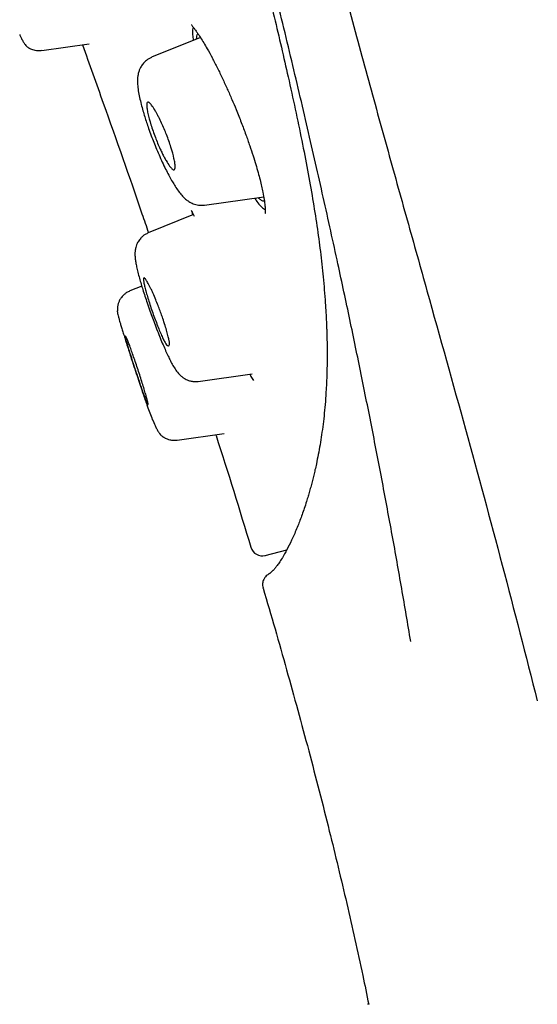
# Model space of a CAD drawing. Units: millimetres. Extents: x 8 to 1894, y 12 to 2722.
# Drawn here: x 455 to 468, y 1767 to 1792 of the extents above; entities that cross this region are included whole.
import ezdxf

# ---------------------------------------------------------------- set-up
doc = ezdxf.new("R2010")
doc.units = ezdxf.units.MM

msp = doc.modelspace()

# ---------------------------------------------------------------- linework, layer by layer
at = {"color": 7, "linetype": 'Continuous', "lineweight": 30}
for p, q in [((459.416, 1791.584), (458.196, 1791.092)), ((455.453, 1791.261), (456.638, 1791.428)), ((459.517, 1787.399), (460.995, 1787.607)), ((459.24, 1787.165), (458.11, 1786.709)), ((459.203, 1787.239), (459.218, 1787.157)), ((458.118, 1786.712), (458.11, 1786.709)), ((457.949, 1785.381), (457.652, 1785.261)), ((459.363, 1782.998), (460.707, 1783.187)), ((458.834, 1781.531), (460.012, 1781.697)), ((461.036, 1778.655), (461.569, 1778.792)), ((463.625, 1767.451), (463.587, 1767.451))]:
    msp.add_line(p, q, dxfattribs=at)
msp.add_arc((460.961, 1778.945), 0.3, 196.8334, 284.5, dxfattribs=at)
for points, knots in [([(464.667, 1776.506), (464.592, 1776.948), (464.444, 1777.831), (464.207, 1779.157), (463.96, 1780.487), (463.702, 1781.824), (463.431, 1783.173), (463.149, 1784.539), (462.893, 1785.734), (462.669, 1786.756), (462.483, 1787.594), (462.29, 1788.447), (462.091, 1789.316), (461.884, 1790.204), (461.669, 1791.114), (461.444, 1792.048), (461.21, 1793.007), (460.967, 1793.99), (460.714, 1794.995), (460.455, 1796.017), (460.277, 1796.712), (460.187, 1797.059)], [0, 0, 0, 0, 0.071448, 0.142895, 0.214322, 0.28572, 0.357112, 0.42853, 0.499977, 0.541657, 0.583339, 0.625027, 0.666711, 0.708372, 0.750008, 0.791637, 0.833292, 0.874976, 0.916672, 0.958357, 1, 1, 1, 1]), ([(461.92, 1796.937), (462.104, 1796.221), (462.473, 1794.788), (463.015, 1792.722), (463.548, 1790.741), (464.069, 1788.85), (464.578, 1787.028), (465.239, 1784.667), (466.038, 1781.802), (466.96, 1778.414), (467.538, 1776.158), (467.827, 1775.029)], [0, 0, 0, 0, 0.0832589, 0.166564, 0.2498639, 0.3332432, 0.4166642, 0.5000087, 0.6665969, 0.8332299, 1, 1, 1, 1]), ([(460.073, 1796.902), (460.108, 1796.759), (460.178, 1796.481), (460.278, 1796.081), (460.371, 1795.713), (460.454, 1795.378), (460.53, 1795.076), (460.596, 1794.808), (460.655, 1794.571), (460.707, 1794.363), (460.792, 1794.016), (460.914, 1793.519), (461.083, 1792.825), (461.259, 1792.094), (461.438, 1791.337), (461.615, 1790.567), (461.786, 1789.789), (461.948, 1789.01), (462.093, 1788.263), (462.219, 1787.551), (462.326, 1786.876), (462.399, 1786.339), (462.448, 1785.92), (462.481, 1785.6), (462.51, 1785.276), (462.531, 1785.004), (462.545, 1784.788), (462.553, 1784.635), (462.56, 1784.499), (462.565, 1784.379), (462.569, 1784.27), (462.573, 1784.14), (462.577, 1783.982), (462.579, 1783.793), (462.58, 1783.592), (462.577, 1783.385), (462.572, 1783.181), (462.565, 1782.987), (462.553, 1782.757), (462.535, 1782.495), (462.509, 1782.205), (462.478, 1781.93), (462.442, 1781.667), (462.402, 1781.415), (462.358, 1781.172), (462.315, 1780.965), (462.277, 1780.793), (462.244, 1780.655), (462.211, 1780.522), (462.177, 1780.392), (462.141, 1780.26), (462.103, 1780.129), (462.058, 1779.983), (462.008, 1779.83), (461.954, 1779.674), (461.901, 1779.529), (461.823, 1779.329), (461.721, 1779.093), (461.6, 1778.846), (461.511, 1778.683), (461.452, 1778.582), (461.416, 1778.525), (461.382, 1778.473), (461.349, 1778.426), (461.318, 1778.385), (461.293, 1778.353), (461.272, 1778.327), (461.255, 1778.308), (461.24, 1778.291), (461.224, 1778.275), (461.209, 1778.259), (461.191, 1778.243), (461.174, 1778.227), (461.157, 1778.214), (461.143, 1778.203), (461.133, 1778.197), (461.127, 1778.194), (461.12, 1778.19), (461.124, 1778.193), (461.111, 1778.185), (461.081, 1778.165), (461.038, 1778.126), (460.991, 1778.058), (460.959, 1777.957), (460.971, 1777.882), (460.978, 1777.844)], [0, 0, 0, 0, 0.0090323, 0.0175511, 0.0254024, 0.0325903, 0.0391183, 0.0448903, 0.050031, 0.0545423, 0.0585338, 0.0728389, 0.0875628, 0.1053098, 0.1230542, 0.1408132, 0.1610317, 0.1812656, 0.201502, 0.2217276, 0.2419199, 0.262051, 0.2726655, 0.2834376, 0.2947785, 0.3067146, 0.3130994, 0.3189621, 0.3242133, 0.3288524, 0.3329756, 0.3372758, 0.3444643, 0.3523817, 0.3610244, 0.3703706, 0.3797547, 0.3888506, 0.397655, 0.4128971, 0.4280976, 0.4432959, 0.4584917, 0.4737769, 0.4895119, 0.5054605, 0.5161218, 0.5261066, 0.5360341, 0.5461704, 0.5566975, 0.5677558, 0.5792332, 0.5947249, 0.609766, 0.624687, 0.6396067, 0.6751251, 0.7106378, 0.7461453, 0.758798, 0.7715263, 0.7845733, 0.7979374, 0.8109515, 0.8232882, 0.8326062, 0.8416966, 0.8507378, 0.8603432, 0.8705647, 0.8810813, 0.8964732, 0.9114492, 0.9263603, 0.941368, 0.9506742, 0.9604768, 0.9707766, 0.9750184, 0.9794725, 0.984178, 0.9891701, 0.9944584, 1, 1, 1, 1]), ([(459.198, 1791.908), (459.196, 1791.906), (459.192, 1791.9), (459.207, 1791.878), (459.235, 1791.841), (459.277, 1791.786), (459.315, 1791.733), (459.334, 1791.707)], [0, 0, 0, 0, 0.135037, 0.338863, 0.550925, 0.771303, 1, 1, 1, 1]), ([(459.233, 1791.843), (459.229, 1791.823), (459.218, 1791.775), (459.217, 1791.665), (459.229, 1791.56), (459.235, 1791.511)], [0, 0, 0, 0, 0.273182, 0.663164, 1, 1, 1, 1]), ([(454.903, 1791.658), (454.913, 1791.634), (454.943, 1791.569), (454.982, 1791.494), (455.02, 1791.43), (455.05, 1791.391), (455.075, 1791.365), (455.095, 1791.35), (455.111, 1791.339), (455.119, 1791.334), (455.129, 1791.328), (455.147, 1791.318), (455.178, 1791.302), (455.225, 1791.284), (455.288, 1791.267), (455.366, 1791.257), (455.422, 1791.262), (455.452, 1791.265)], [0, 0, 0, 0, 0.1012085, 0.2794212, 0.4279101, 0.5466312, 0.6351956, 0.693481, 0.7118008, 0.718652, 0.7243753, 0.74032, 0.7689051, 0.8099979, 0.8630729, 0.9270289, 1, 1, 1, 1]), ([(459.321, 1791.546), (459.322, 1791.572), (459.326, 1791.632), (459.342, 1791.663), (459.351, 1791.681)], [0, 0, 0, 0, 0.424886, 1, 1, 1, 1]), ([(459.334, 1791.707), (459.36, 1791.668), (459.413, 1791.591), (459.497, 1791.455), (459.596, 1791.285), (459.711, 1791.075), (459.839, 1790.825), (459.965, 1790.566), (460.085, 1790.304), (460.199, 1790.045), (460.317, 1789.764), (460.434, 1789.468), (460.548, 1789.165), (460.646, 1788.888), (460.728, 1788.638), (460.798, 1788.415), (460.856, 1788.215), (460.905, 1788.033), (460.944, 1787.87), (460.98, 1787.701), (461.009, 1787.536), (461.027, 1787.386), (461.034, 1787.276), (461.032, 1787.217), (461.03, 1787.192), (461.031, 1787.19), (461.033, 1787.194), (461.039, 1787.199), (461.039, 1787.2)], [0, 0, 0, 0, 0.03863, 0.076352, 0.113187, 0.166748, 0.218264, 0.267691, 0.315008, 0.360227, 0.403352, 0.457644, 0.508301, 0.555296, 0.598601, 0.63822, 0.675564, 0.711634, 0.746362, 0.779791, 0.827525, 0.872394, 0.912907, 0.947741, 0.959498, 0.975956, 0.997325, 1, 1, 1, 1]), ([(456.47, 1791.404), (456.643, 1790.918), (457.143, 1789.514), (457.696, 1787.951), (458.064, 1786.87), (458.118, 1786.712)], [0, 0, 0, 0, 0.311543, 0.899139, 1, 1, 1, 1]), ([(458.198, 1791.088), (458.152, 1791.065), (458.067, 1791.022), (457.977, 1790.928), (457.922, 1790.843), (457.886, 1790.765), (457.864, 1790.69), (457.851, 1790.621), (457.842, 1790.53), (457.844, 1790.415), (457.863, 1790.257), (457.894, 1790.092), (457.934, 1789.923), (457.979, 1789.761), (458.024, 1789.608), (458.071, 1789.462), (458.125, 1789.305), (458.185, 1789.14), (458.252, 1788.967), (458.324, 1788.792), (458.402, 1788.608), (458.484, 1788.428), (458.565, 1788.261), (458.642, 1788.113), (458.714, 1787.985), (458.789, 1787.862), (458.863, 1787.752), (458.944, 1787.649), (459.032, 1787.559), (459.128, 1787.486), (459.236, 1787.43), (459.369, 1787.393), (459.467, 1787.399), (459.517, 1787.402)], [0, 0, 0, 0, 0.0310388, 0.0575436, 0.0783918, 0.0955219, 0.1152573, 0.1328349, 0.1518738, 0.1944421, 0.2374517, 0.2804212, 0.3203585, 0.3555033, 0.3866955, 0.4163222, 0.4464101, 0.4821757, 0.5130345, 0.5473551, 0.5851076, 0.6238653, 0.6610059, 0.6966655, 0.7309322, 0.763805, 0.8054129, 0.8443217, 0.881307, 0.9085939, 0.9372576, 0.9678891, 1, 1, 1, 1]), ([(458.568, 1789.162), (458.588, 1789.11), (458.629, 1789.003), (458.698, 1788.793), (458.751, 1788.598), (458.779, 1788.447), (458.787, 1788.358), (458.78, 1788.299), (458.765, 1788.281), (458.749, 1788.28), (458.738, 1788.282), (458.723, 1788.29), (458.695, 1788.313), (458.643, 1788.375), (458.575, 1788.483), (458.51, 1788.599), (458.461, 1788.696), (458.407, 1788.81), (458.349, 1788.941), (458.287, 1789.094), (458.23, 1789.25), (458.161, 1789.461), (458.108, 1789.656), (458.08, 1789.806), (458.072, 1789.893), (458.078, 1789.951), (458.094, 1789.969), (458.11, 1789.97), (458.121, 1789.967), (458.136, 1789.959), (458.164, 1789.935), (458.215, 1789.874), (458.279, 1789.773), (458.335, 1789.672), (458.385, 1789.577), (458.444, 1789.455), (458.51, 1789.307), (458.55, 1789.209), (458.568, 1789.162)], [0, 0, 0, 0, 0.029748, 0.059951, 0.121295, 0.152725, 0.184893, 0.217605, 0.250768, 0.257831, 0.267372, 0.279385, 0.293722, 0.329739, 0.375401, 0.399125, 0.421623, 0.443107, 0.4728, 0.500163, 0.530155, 0.560602, 0.621995, 0.653479, 0.685305, 0.717737, 0.75052, 0.758312, 0.768306, 0.780478, 0.794896, 0.830613, 0.875255, 0.893661, 0.911325, 0.944082, 0.973566, 1, 1, 1, 1]), ([(461.022, 1787.494), (461.007, 1787.494), (460.974, 1787.495), (460.919, 1787.529), (460.877, 1787.573), (460.862, 1787.588)], [0, 0, 0, 0, 0.356456, 0.766775, 1, 1, 1, 1]), ([(460.766, 1787.575), (460.786, 1787.546), (460.843, 1787.464), (460.924, 1787.372), (460.993, 1787.307), (461.025, 1787.29), (461.032, 1787.286)], [0, 0, 0, 0, 0.191272, 0.543994, 0.895409, 1, 1, 1, 1]), ([(459.188, 1787.266), (459.191, 1787.261), (459.212, 1787.221), (459.238, 1787.17), (459.261, 1787.125)], [0, 0, 0, 0, 0.132704, 1, 1, 1, 1]), ([(458.112, 1786.705), (458.087, 1786.693), (458.038, 1786.671), (457.976, 1786.626), (457.928, 1786.579), (457.889, 1786.532), (457.859, 1786.487), (457.837, 1786.445), (457.817, 1786.398), (457.801, 1786.347), (457.79, 1786.296), (457.782, 1786.238), (457.78, 1786.162), (457.786, 1786.07), (457.799, 1785.975), (457.822, 1785.858), (457.853, 1785.724), (457.891, 1785.581), (457.933, 1785.436), (457.978, 1785.285), (458.028, 1785.129), (458.088, 1784.95), (458.151, 1784.769), (458.218, 1784.585), (458.285, 1784.404), (458.357, 1784.219), (458.429, 1784.04), (458.498, 1783.875), (458.563, 1783.728), (458.623, 1783.6), (458.685, 1783.478), (458.745, 1783.369), (458.82, 1783.253), (458.891, 1783.17), (458.946, 1783.121), (458.976, 1783.098), (459.003, 1783.08), (459.041, 1783.058), (459.091, 1783.033), (459.164, 1783.009), (459.258, 1782.993), (459.326, 1782.998), (459.363, 1783.001)], [0, 0, 0, 0, 0.015972, 0.030577, 0.043472, 0.054431, 0.06585, 0.07524, 0.083694, 0.097844, 0.109481, 0.122607, 0.145977, 0.173988, 0.207195, 0.242436, 0.278593, 0.315113, 0.34848, 0.378292, 0.41262, 0.446526, 0.485195, 0.517372, 0.552262, 0.589773, 0.627336, 0.663639, 0.698802, 0.732859, 0.765793, 0.808022, 0.850165, 0.893831, 0.907977, 0.918816, 0.926389, 0.933488, 0.944508, 0.959484, 0.978162, 1, 1, 1, 1]), ([(458.408, 1784.761), (458.416, 1784.739), (458.431, 1784.697), (458.454, 1784.633), (458.489, 1784.532), (458.533, 1784.396), (458.58, 1784.242), (458.615, 1784.113), (458.636, 1784.014), (458.644, 1783.943), (458.64, 1783.9), (458.622, 1783.881), (458.591, 1783.891), (458.554, 1783.936), (458.509, 1784.011), (458.459, 1784.114), (458.404, 1784.242), (458.345, 1784.388), (458.285, 1784.547), (458.224, 1784.713), (458.166, 1784.88), (458.114, 1785.041), (458.07, 1785.191), (458.034, 1785.324), (458.009, 1785.434), (457.995, 1785.516), (457.993, 1785.57), (458.002, 1785.587), (458.016, 1785.584), (458.031, 1785.572), (458.056, 1785.541), (458.099, 1785.473), (458.151, 1785.373), (458.198, 1785.273), (458.243, 1785.174), (458.297, 1785.048), (458.356, 1784.9), (458.392, 1784.805), (458.408, 1784.761)], [0, 0, 0, 0, 0.012081, 0.023978, 0.035767, 0.070007, 0.103118, 0.134838, 0.165534, 0.195033, 0.22341, 0.25074, 0.282119, 0.313585, 0.344864, 0.376254, 0.407453, 0.438743, 0.470026, 0.501112, 0.532202, 0.563172, 0.594333, 0.625478, 0.656691, 0.688101, 0.719529, 0.751183, 0.765071, 0.781771, 0.801237, 0.835294, 0.875607, 0.894745, 0.912917, 0.94601, 0.975043, 1, 1, 1, 1]), ([(457.654, 1785.257), (457.627, 1785.244), (457.575, 1785.22), (457.511, 1785.171), (457.463, 1785.123), (457.43, 1785.08), (457.407, 1785.044), (457.39, 1785.011), (457.375, 1784.978), (457.363, 1784.943), (457.353, 1784.906), (457.348, 1784.871), (457.346, 1784.836), (457.346, 1784.806), (457.347, 1784.783), (457.347, 1784.774), (457.348, 1784.77), (457.348, 1784.767), (457.348, 1784.765), (457.347, 1784.762), (457.347, 1784.761), (457.346, 1784.759), (457.345, 1784.761), (457.343, 1784.761), (457.34, 1784.759), (457.34, 1784.749), (457.342, 1784.73), (457.348, 1784.695), (457.362, 1784.64), (457.383, 1784.559), (457.412, 1784.458), (457.446, 1784.347), (457.48, 1784.236), (457.516, 1784.118), (457.559, 1783.982), (457.608, 1783.829), (457.662, 1783.661), (457.725, 1783.469), (457.794, 1783.258), (457.867, 1783.038), (457.933, 1782.84), (457.991, 1782.667), (458.042, 1782.517), (458.094, 1782.368), (458.152, 1782.21), (458.216, 1782.045), (458.274, 1781.914), (458.324, 1781.813), (458.365, 1781.742), (458.402, 1781.69), (458.433, 1781.654), (458.458, 1781.633), (458.476, 1781.62), (458.486, 1781.613), (458.493, 1781.609), (458.502, 1781.603), (458.516, 1781.594), (458.543, 1781.58), (458.587, 1781.56), (458.653, 1781.54), (458.738, 1781.527), (458.8, 1781.532), (458.834, 1781.535)], [0, 0, 0, 0, 0.014747, 0.027905, 0.039054, 0.047939, 0.054602, 0.060485, 0.066195, 0.072032, 0.08044, 0.08997, 0.09899, 0.107922, 0.110536, 0.111478, 0.112268, 0.112647, 0.113038, 0.113913, 0.114992, 0.116326, 0.122371, 0.12981, 0.144186, 0.162039, 0.183234, 0.207748, 0.235546, 0.266593, 0.300916, 0.327819, 0.35401, 0.379473, 0.404204, 0.43603, 0.466571, 0.495677, 0.536626, 0.574449, 0.609171, 0.640806, 0.669389, 0.696304, 0.733757, 0.77348, 0.815849, 0.842683, 0.870634, 0.896576, 0.916878, 0.93138, 0.937489, 0.939725, 0.941463, 0.942803, 0.945568, 0.949314, 0.957654, 0.969099, 0.98338, 1, 1, 1, 1]), ([(457.857, 1783.289), (457.876, 1783.233), (457.914, 1783.12), (457.965, 1782.957), (458.011, 1782.807), (458.05, 1782.675), (458.08, 1782.568), (458.1, 1782.488), (458.11, 1782.438), (458.11, 1782.425), (458.108, 1782.425), (458.108, 1782.425), (458.108, 1782.425), (458.108, 1782.425), (458.108, 1782.425), (458.108, 1782.425), (458.108, 1782.425), (458.108, 1782.425), (458.108, 1782.425), (458.107, 1782.425), (458.107, 1782.425), (458.105, 1782.425), (458.1, 1782.429), (458.088, 1782.448), (458.066, 1782.495), (458.028, 1782.589), (457.971, 1782.747), (457.907, 1782.936), (457.845, 1783.12), (457.803, 1783.247), (457.769, 1783.349), (457.745, 1783.421), (457.708, 1783.535), (457.661, 1783.68), (457.611, 1783.838), (457.574, 1783.958), (457.549, 1784.044), (457.532, 1784.113), (457.531, 1784.139), (457.543, 1784.133), (457.556, 1784.117), (457.577, 1784.075), (457.611, 1783.994), (457.651, 1783.888), (457.697, 1783.76), (457.747, 1783.615), (457.801, 1783.456), (457.839, 1783.345), (457.857, 1783.289)], [0, 0, 0, 0, 0.031703, 0.063196, 0.094652, 0.125855, 0.157201, 0.188336, 0.219547, 0.250656, 0.250659, 0.250661, 0.250665, 0.250673, 0.250686, 0.250712, 0.25076, 0.250854, 0.25105, 0.251487, 0.252548, 0.256283, 0.269224, 0.289447, 0.317194, 0.352124, 0.39436, 0.44396, 0.471653, 0.500983, 0.514902, 0.528593, 0.541879, 0.579953, 0.615179, 0.647852, 0.677709, 0.704958, 0.751193, 0.766671, 0.782254, 0.813339, 0.844419, 0.875502, 0.906686, 0.937753, 0.968931, 1, 1, 1, 1]), ([(460.647, 1783.178), (460.657, 1783.16), (460.69, 1783.097), (460.718, 1783.054), (460.738, 1783.023)], [0, 0, 0, 0, 0.2929636, 1, 1, 1, 1]), ([(459.799, 1781.667), (459.801, 1781.661), (460.106, 1780.73), (460.39, 1779.791), (460.674, 1778.858)], [0, 0, 0, 0, 0.005769, 1, 1, 1, 1]), ([(460.977, 1777.844), (460.978, 1777.842), (461.183, 1777.164), (461.567, 1775.811), (462.122, 1773.791), (462.622, 1771.846), (463.071, 1769.975), (463.398, 1768.533), (463.569, 1767.69), (463.617, 1767.451)], [0, 0, 0, 0, 0.000541, 0.1980767, 0.3934945, 0.5864382, 0.7596549, 0.9315489, 1, 1, 1, 1])]:
    msp.add_open_spline(points, degree=3, knots=knots, dxfattribs=at)

doc.saveas('drawing.dxf')
